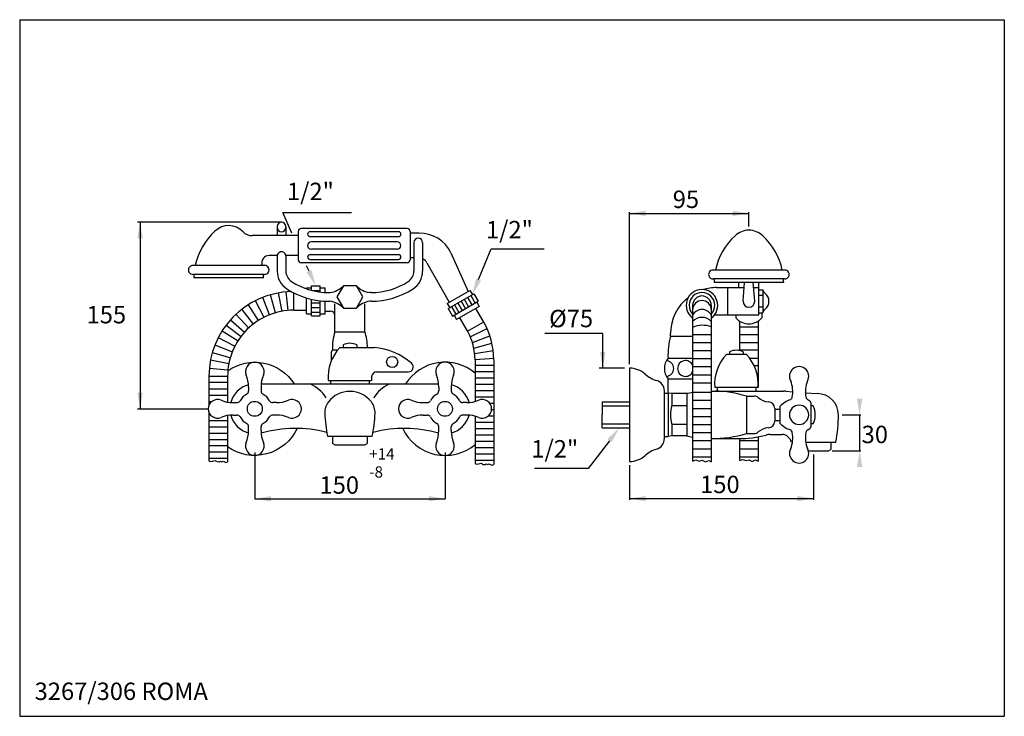
# Model space of a CAD drawing. Extents: x 12 to 1227, y 9 to 569.
# Drawn here: x 831 to 1227, y 21 to 301 of the extents above; entities that cross this region are included whole.
import ezdxf

# ---------------------------------------------------------------- set-up
doc = ezdxf.new("R2010")
doc.units = 0
doc.header["$LTSCALE"] = 10
doc.linetypes.add('CONTINUA', pattern=[0])
for name, color, linetype in [('DISEGNO', 3, 'CONTINUA'), ('MAGENTA', 6, 'CONTINUA'), ('QUOTE', 4, 'CONTINUA'), ('TRATTEGGIO', 6, 'CONTINUA')]:
    doc.layers.add(name, color=color, linetype=linetype)
doc.styles.add('ROMAND', font='romand')
doc.styles.add('ROMANS', font='romans')

msp = doc.modelspace()

# ---------------------------------------------------------------- linework, layer by layer
at = {"layer": 'DISEGNO'}
for p, q in [((947.32, 215.41), (982.82, 215.41)), ((947.32, 213.41), (982.82, 213.41)), ((982.32, 211.31), (947.82, 211.31)), ((947.32, 206.21), (982.82, 206.21)), ((982.32, 208.31), (947.82, 208.31)), ((947.32, 204.21), (982.82, 204.21)), ((1064.78, 147.03), (1064.78, 141.78)), ((1064.78, 147.03), (1075.78, 147.03)), ((1064.78, 145.43), (1075.78, 145.43)), ((1064.78, 136.53), (1064.78, 141.78)), ((1064.78, 138.13), (1075.78, 138.13)), ((1064.78, 136.53), (1075.78, 136.53))]:
    msp.add_line(p, q, dxfattribs=at)
for centre, radius, start, end in [((947.32, 214.41), 1, 90, 270), ((982.82, 214.41), 1, 270, 90), ((947.82, 209.81), 1.5, 90, 270), ((982.32, 209.81), 1.5, 270.0001, 89.9999), ((947.32, 205.21), 1, 90, 270), ((982.82, 205.21), 1, 270, 90)]:
    msp.add_arc(centre, radius, start, end, dxfattribs=at)
at = {"layer": 'MAGENTA'}
for p, q in [((1075.78, 160.53), (1075.78, 123.03)), ((1089.78, 132.26), (1089.78, 151.48))]:
    msp.add_line(p, q, dxfattribs=at)
for centre, radius, start, end in [((1075.78, 151.03), 9.5, 48.5881, 90), ((1090.33, 167.53), 12.5, 228.5881, 253.3393), ((1085.53, 151.48), 4.25, 0, 73.3393), ((1085.28, 132.26), 4.5, 287.2891, 0), ((1090.33, 116.03), 12.5, 107.2891, 131.4119), ((1075.78, 132.53), 9.5, 270, 311.4119)]:
    msp.add_arc(centre, radius, start, end, dxfattribs=at)
at = {"layer": 'QUOTE'}
for p, q in [((830.51, 300.59), (1226.51, 300.59)), ((830.51, 300.59), (830.51, 20.59)), ((1226.51, 300.59), (1226.51, 20.59)), ((939.96, 214.75), (936.35, 223.05)), ((936.35, 223.05), (963.92, 223.05)), ((1075.78, 162.14), (1075.78, 223.18)), ((1075.78, 222.75), (1123.78, 222.75)), ((1123.78, 217.48), (1123.78, 223.25)), ((935.82, 219.18), (877.91, 219.18)), ((878.93, 219.18), (878.93, 144.18)), ((1015.03, 196.1), (1020.13, 208.53)), ((1020.13, 208.53), (1041.51, 208.53)), ((946.9, 199.5), (945.91, 201.68)), ((1065.03, 174.49), (1041.65, 174.49)), ((1065.03, 160.53), (1065.03, 174.49)), ((1073.78, 160.53), (1063.54, 160.53)), ((877.91, 144.18), (906.32, 144.18)), ((1161.28, 141.78), (1168.83, 141.78)), ((1168.33, 141.78), (1168.33, 127.28)), ((1067.72, 131.36), (1059.16, 120.14)), ((1157.28, 127.28), (1168.83, 127.28)), ((925.07, 126.67), (925.07, 108.04)), ((1001.57, 126.67), (1001.57, 108.04)), ((1149.78, 125.78), (1149.78, 107.6)), ((1059.16, 120.14), (1037.55, 120.14)), ((1075.78, 121.52), (1075.78, 107.6)), ((925.07, 108.04), (1001.57, 108.04)), ((1075.78, 108.1), (1149.78, 108.1)), ((830.51, 20.59), (1226.51, 20.59))]:
    msp.add_line(p, q, dxfattribs=at)
for points in [[(1082.28, 221.66), (1082.28, 223.83), (1075.78, 222.75)], [(1117.28, 221.66), (1117.28, 223.83), (1123.78, 222.75)], [(877.84, 212.68), (880.01, 212.68), (878.93, 219.18)], [(945.91, 199.06), (947.89, 199.95), (949.57, 193.57)], [(1016.03, 195.68), (1014.03, 196.51), (1012.57, 190.08)], [(1066.11, 167.03), (1063.94, 167.03), (1065.03, 160.53)], [(880.01, 150.68), (877.84, 150.68), (878.93, 144.18)], [(1169.41, 148.28), (1167.25, 148.28), (1168.33, 141.78)], [(1066.86, 132.01), (1068.59, 130.7), (1071.66, 136.53)], [(1169.41, 120.78), (1167.25, 120.78), (1168.33, 127.28)], [(931.57, 106.95), (931.57, 109.12), (925.07, 108.04)], [(995.07, 106.95), (995.07, 109.12), (1001.57, 108.04)], [(1082.28, 107.02), (1082.28, 109.19), (1075.78, 108.1)], [(1143.28, 107.02), (1143.28, 109.19), (1149.78, 108.1)]]:
    msp.add_solid(points, dxfattribs=at)
at = {"layer": 'TRATTEGGIO'}
for p, q in [((934.07, 217.43), (934.07, 213.81)), ((937.57, 217.43), (937.57, 213.81)), ((942.57, 215.49), (942.57, 204.13)), ((986.37, 216.69), (943.77, 216.69)), ((987.57, 215.49), (987.57, 204.13)), ((991.15, 214.81), (987.57, 214.81)), ((942.57, 213.81), (923.95, 213.81)), ((989.07, 210.97), (989.07, 199.56)), ((992.57, 210.97), (992.57, 199.56)), ((1003.96, 206.91), (1010.85, 191.4)), ((934.09, 205.81), (930.85, 205.81)), ((934.07, 205.56), (934.07, 199.56)), ((942.57, 205.81), (937.55, 205.81)), ((937.57, 205.56), (937.57, 199.56)), ((986.37, 202.93), (943.77, 202.93)), ((989.07, 204.81), (987.57, 204.81)), ((994.27, 202.9), (1003.21, 186.99)), ((928.99, 201.81), (900.15, 201.81)), ((928.99, 198.21), (900.15, 198.21)), ((1138.2, 199.98), (1109.36, 199.98)), ((928.57, 196.81), (900.57, 196.81)), ((1138.2, 196.38), (1109.36, 196.38)), ((1137.78, 194.98), (1109.78, 194.98)), ((1119.7, 192.9), (1119.7, 194.98)), ((1121.43, 187.4), (1122.03, 194.98)), ((1126.13, 187.4), (1125.53, 194.98)), ((1127.85, 181.9), (1127.85, 194.98)), ((936.01, 183.35), (934.61, 190.77)), ((938.44, 183.67), (937.72, 191.19)), ((940.71, 183.82), (940.71, 190.83)), ((945.82, 192.82), (947.82, 192.82)), ((945.82, 192.45), (945.82, 192.82)), ((947.82, 193.57), (951.32, 193.58)), ((947.82, 191.84), (947.82, 193.57)), ((948.31, 191.72), (951.34, 191.72)), ((951.32, 191.16), (951.32, 193.58)), ((951.32, 192.83), (953.32, 192.83)), ((953.32, 190.97), (953.32, 192.83)), ((954.82, 190.93), (955.27, 190.93)), ((971.82, 190.93), (971.36, 190.93)), ((1002.47, 186.56), (1011.57, 191.81)), ((1002.82, 184.46), (1013.22, 190.46)), ((1011.57, 191.81), (1012.57, 190.08)), ((1013.22, 190.46), (1014.97, 187.43)), ((1110.78, 192.9), (1121.86, 192.9)), ((1115.28, 181.9), (1115.28, 192.9)), ((1125.69, 192.9), (1127.85, 192.9)), ((1127.85, 192.05), (1129.44, 192.05)), ((1129.44, 192.05), (1129.44, 182.75)), ((928.78, 180.94), (925.35, 187.6)), ((931.04, 181.94), (928.25, 188.9)), ((933.46, 182.76), (931.35, 189.96)), ((945.82, 182.32), (945.82, 188.77)), ((947.83, 181.57), (947.82, 188.23)), ((947.82, 186.81), (951.32, 186.81)), ((951.33, 181.58), (951.32, 187.63)), ((953.32, 182.33), (953.32, 187.47)), ((954.82, 187.43), (955.27, 187.43)), ((957.32, 175.18), (957.32, 186.39)), ((969.32, 175.18), (969.32, 186.39)), ((971.82, 187.43), (971.36, 187.43)), ((1002.47, 186.56), (1003.47, 184.83)), ((1004.57, 181.43), (1014.97, 187.43)), ((1006.72, 186.71), (1008.47, 183.68)), ((1008.02, 187.46), (1009.77, 184.43)), ((1009.32, 188.21), (1011.07, 185.18)), ((1010.62, 188.96), (1012.37, 185.93)), ((1011.92, 189.71), (1013.67, 186.68)), ((1014.32, 187.05), (1015.32, 185.32)), ((1129.44, 189.72), (1127.85, 189.72)), ((924.57, 178.24), (919.96, 184.16)), ((926.61, 179.69), (922.58, 186.01)), ((940.71, 183.82), (945.82, 183.82)), ((945.82, 182.32), (947.82, 182.32)), ((947.82, 184.94), (951.32, 184.94)), ((947.82, 183.07), (951.32, 183.08)), ((951.32, 182.33), (953.32, 182.33)), ((953.32, 183.4), (955.52, 183.4)), ((1002.82, 184.46), (1004.57, 181.43)), ((1004.12, 185.21), (1005.87, 182.18)), ((1005.42, 185.96), (1007.17, 182.93)), ((1015.32, 185.32), (1006.22, 180.07)), ((1017.21, 179.03), (1014.01, 184.57)), ((1101.16, 185.79), (1101.16, 123.21)), ((1108.66, 185.79), (1108.66, 122.87)), ((1129.44, 185.07), (1127.85, 185.07)), ((1127.85, 182.75), (1129.44, 182.75)), ((1129.03, 182.75), (1129.03, 180.7)), ((920.94, 174.84), (915.33, 179.82)), ((922.66, 176.62), (917.53, 182.09)), ((947.83, 181.57), (951.33, 181.58)), ((1005.22, 181.8), (1006.22, 180.07)), ((1010.72, 175.28), (1007.52, 180.82)), ((1010.65, 175.4), (1017.14, 179.15)), ((1111.28, 181.9), (1127.85, 181.9)), ((1118.53, 181.9), (1118.53, 180.7)), ((1120.03, 179.43), (1120.03, 167.6)), ((1127.53, 179.43), (1127.53, 152.73)), ((918.34, 171.4), (912.01, 175.42)), ((919.57, 173.17), (913.58, 177.68)), ((957.32, 175.18), (969.32, 175.18)), ((1011.75, 173.15), (1018.47, 176.52)), ((1092.28, 173.4), (1092.28, 174.4)), ((1120.03, 177.11), (1127.53, 177.11)), ((917.12, 169.25), (910.44, 172.68)), ((1012.59, 170.88), (1019.61, 173.54)), ((1013.17, 168.63), (1020.42, 170.58)), ((1092.28, 173.4), (1101.16, 173.4)), ((1101.16, 174.1), (1108.66, 174.1)), ((1101.16, 170.86), (1108.66, 170.86)), ((1120.03, 174.1), (1127.53, 174.1)), ((1120.03, 170.86), (1127.53, 170.86)), ((915.18, 164.63), (908.06, 166.74)), ((916.08, 166.97), (909.12, 169.76)), ((956.32, 167.93), (955.82, 166.93)), ((955.82, 166.93), (955.82, 163.41)), ((956.32, 167.93), (958.53, 167.93)), ((959.32, 168.83), (973.02, 168.83)), ((960.57, 169.89), (960.57, 168.83)), ((966.07, 169.89), (966.07, 168.83)), ((1013.51, 166.38), (1020.92, 167.62)), ((1101.16, 167.61), (1108.66, 167.61)), ((1116.03, 167.09), (1116.03, 166.03)), ((1120.03, 167.85), (1127.53, 167.85)), ((1121.53, 167.09), (1121.53, 166.03)), ((914.6, 162.22), (907.31, 163.68)), ((1013.64, 164.03), (1021.14, 164.53)), ((1013.64, 163.92), (1013.64, 147.13)), ((1021.14, 163.74), (1021.14, 121.84)), ((1091.25, 164.53), (1101.16, 164.53)), ((1101.16, 164.37), (1108.66, 164.37)), ((1122.78, 166.03), (1114.78, 166.03)), ((1123.99, 164.61), (1127.53, 164.61)), ((914.24, 159.66), (906.84, 160.4)), ((974.07, 159.03), (986.8, 159.03)), ((1013.64, 161.72), (1021.14, 161.72)), ((1013.64, 159.17), (1021.14, 159.17)), ((1101.16, 161.13), (1108.66, 161.13)), ((1125.83, 161.6), (1127.53, 161.6)), ((914.13, 157.24), (906.63, 157.24)), ((906.63, 157.24), (906.63, 145.69)), ((914.13, 154.7), (906.63, 154.7)), ((914.13, 157.24), (914.13, 146.88)), ((954.57, 155.53), (972.07, 155.53)), ((955.57, 155.53), (955.57, 154.18)), ((971.07, 155.53), (971.07, 154.18)), ((972.07, 157.03), (972.07, 155.53)), ((1013.64, 156.62), (1021.14, 156.62)), ((1091.25, 156.28), (1101.16, 156.28)), ((1091.25, 156.28), (1091.25, 150.29)), ((1101.16, 157.88), (1108.66, 157.88)), ((1101.16, 154.64), (1108.66, 154.64)), ((914.13, 152.15), (906.63, 152.15)), ((922.57, 152.93), (922.57, 151.4)), ((927.57, 152.93), (927.57, 151.4)), ((927.63, 154.18), (999, 154.18)), ((999.07, 152.93), (999.07, 151.4)), ((1004.07, 152.93), (1004.07, 151.4)), ((1013.64, 154.08), (1021.14, 154.08)), ((1013.64, 151.53), (1021.14, 151.53)), ((1089.78, 150.53), (1091.29, 150.53)), ((1091.29, 150.53), (1091.29, 133.03)), ((1092.78, 150.28), (1091.29, 150.53)), ((1101.17, 150.86), (1108.67, 150.86)), ((1108.66, 151.34), (1137.77, 151.34)), ((1127.53, 152.73), (1110.03, 152.73)), ((1111.03, 152.73), (1111.03, 151.34)), ((1126.53, 152.73), (1126.53, 151.38)), ((1138.58, 151.31), (1141.42, 151.08)), ((1146.56, 150.66), (1151.28, 150.28)), ((914.13, 149.6), (906.63, 149.6)), ((907.66, 147.06), (906.63, 147.06)), ((916.32, 146.68), (917.85, 146.68)), ((933.82, 146.68), (932.28, 146.68)), ((992.82, 146.68), (994.35, 146.68)), ((1010.32, 146.68), (1008.78, 146.68)), ((1013.64, 148.99), (1021.14, 148.99)), ((1098.78, 150.28), (1092.78, 150.28)), ((1092.78, 150.28), (1092.78, 145.53)), ((1098.78, 150.28), (1098.78, 133.28)), ((1101.17, 147.62), (1108.67, 147.62)), ((1122.78, 149.28), (1122.78, 134.28)), ((1122.78, 149.28), (1125.9, 149.28)), ((1148.64, 146.63), (1148.64, 136.94)), ((906.63, 142.68), (906.63, 123.26)), ((1019.56, 146.44), (1021.14, 146.44)), ((1020.31, 143.89), (1021.14, 143.89)), ((1092.78, 145.53), (1098.78, 145.53)), ((1101.17, 144.37), (1108.67, 144.37)), ((1134.16, 144.37), (1134.16, 139.2)), ((1134.16, 144.11), (1136.22, 144.11)), ((1136.22, 144.93), (1136.22, 138.64)), ((1149.61, 145.4), (1148.64, 145.4)), ((914.13, 139.42), (906.63, 139.42)), ((914.13, 141.49), (914.13, 122.92)), ((916.32, 141.68), (917.85, 141.68)), ((933.82, 141.68), (932.28, 141.68)), ((992.82, 141.68), (994.35, 141.68)), ((1010.32, 141.68), (1008.78, 141.68)), ((1013.64, 141.23), (1013.64, 122.18)), ((1013.64, 138.8), (1021.14, 138.8)), ((1019.02, 141.35), (1021.14, 141.35)), ((1101.17, 141.13), (1108.67, 141.13)), ((1134.16, 139.45), (1136.22, 139.45)), ((914.13, 136.87), (906.63, 136.87)), ((922.57, 135.43), (922.57, 136.97)), ((927.57, 135.43), (927.57, 136.97)), ((999.07, 135.43), (999.07, 136.97)), ((1004.07, 135.43), (1004.07, 136.97)), ((1013.64, 136.26), (1021.14, 136.26)), ((1092.78, 138.03), (1098.78, 138.03)), ((1092.78, 138.03), (1092.78, 133.28)), ((1101.17, 137.89), (1108.67, 137.89)), ((1101.17, 134.64), (1108.67, 134.64)), ((1149.61, 138.16), (1148.64, 138.16)), ((914.13, 134.33), (906.63, 134.33)), ((914.13, 131.78), (906.63, 131.78)), ((954.32, 133.18), (972.32, 133.18)), ((956.32, 133.18), (956.32, 130.18)), ((970.32, 133.18), (970.32, 130.18)), ((1013.64, 133.71), (1021.14, 133.71)), ((1013.64, 131.16), (1021.14, 131.16)), ((1089.78, 133.03), (1091.29, 133.03)), ((1092.78, 133.28), (1091.29, 133.03)), ((1098.78, 133.28), (1092.78, 133.28)), ((1101.17, 131.4), (1108.67, 131.4)), ((1110.16, 132.22), (1119.6, 132.22)), ((1120.03, 132.25), (1120.03, 123.42)), ((1120.03, 131.4), (1127.53, 131.4)), ((1122.78, 134.28), (1125.9, 134.28)), ((1127.53, 132.93), (1127.53, 123.08)), ((1132.26, 133.89), (1137.17, 133.89)), ((1140.78, 130.88), (1140.78, 130.78)), ((1146.68, 130.78), (1158.78, 130.78)), ((1156.78, 130.78), (1156.78, 127.78)), ((914.13, 129.28), (906.63, 129.28)), ((914.13, 126.73), (906.63, 126.73)), ((957.32, 129.68), (956.32, 130.18)), ((957.32, 129.68), (969.32, 129.68)), ((969.32, 129.68), (970.32, 130.18)), ((1013.64, 128.62), (1021.14, 128.62)), ((1101.17, 128.16), (1108.67, 128.16)), ((1120.03, 128.16), (1127.53, 128.16)), ((1147.73, 127.28), (1155.78, 127.28)), ((1155.78, 127.28), (1156.78, 127.78)), ((914.13, 124.19), (906.63, 124.19)), ((1013.64, 126.07), (1021.14, 126.07)), ((1013.64, 123.53), (1021.14, 123.53)), ((1101.17, 124.91), (1108.67, 124.91)), ((1120.03, 124.91), (1127.53, 124.91))]:
    msp.add_line(p, q, dxfattribs=at)
msp.add_lwpolyline([(960.72, 193.68), (958.12, 189.18), (960.72, 184.68), (965.92, 184.68), (968.51, 189.18), (965.92, 193.68)], close=True, dxfattribs=at)
for points in [[(1129.44, 182.75, -0.159581), (1130.43, 184.33, 0.221671), (1131.85, 187.4, 0.221671), (1130.43, 190.46, -0.159581), (1129.44, 192.05)], [(914.23, 159.48, -0.430072), (940.93, 154.18, -0.344328)], [(1013.64, 158.53, 0.454989), (985.71, 154.18, 0.344328)], [(942.08, 136.3, -0.470673), (914.13, 128.95, -0.344328)], [(984.55, 136.3, 0.494451), (1013.64, 129.84, 0.344328)]]:
    msp.add_lwpolyline(points, format="xyb", dxfattribs=at)
for points in [[(906.63, 123.26), (907.16, 123.04), (908.07, 123.17), (909.05, 123.38), (909.87, 122.95), (910.69, 122.9), (911.11, 123.11), (911.79, 122.9), (912.37, 123.13), (913.37, 122.61), (914.13, 122.92)], [(1101.16, 123.21), (1102.4, 123.64), (1103.84, 123.17), (1105.04, 123.53), (1106.28, 122.81), (1107.63, 123.45), (1108.66, 122.87)], [(1120.03, 123.42), (1121.26, 123.86), (1122.71, 123.38), (1123.9, 123.74), (1125.14, 123.02), (1126.49, 123.66), (1127.53, 123.08)], [(1013.64, 122.18), (1014.17, 121.97), (1015.08, 122.09), (1016.06, 122.3), (1016.88, 121.87), (1017.7, 121.82), (1018.12, 122.04), (1018.79, 121.82), (1019.38, 122.05), (1020.38, 121.53), (1021.14, 121.84)]]:
    msp.add_lwpolyline(points, dxfattribs=at)
for centre, radius in [((980.32, 163.03), 2.25), ((925.07, 144.18), 3), ((1001.57, 144.18), 3)]:
    msp.add_circle(centre, radius, dxfattribs=at)
for centre, radius, start, end in [((914.56, 209.79), 8.02, 43.8808, 133.7819), ((935.82, 217.43), 1.75, 0, 180), ((926.61, 196.39), 26.05, 132.5202, 167.9719), ((923.95, 218.81), 5, 223.8131, 270), ((935.82, 217.11), 1.75, 180, 0), ((943.77, 215.49), 1.2, 90, 180), ((986.37, 215.49), 1.2, 0, 90), ((991.36, 200.81), 14, 25.7906, 90.8429), ((1123.77, 207.95), 8.02, 89.9315, 133.7819), ((1123.79, 207.95), 8.02, 46.2181, 90.0685), ((990.82, 210.97), 1.75, 0, 180), ((1135.82, 194.55), 26.05, 132.5202, 167.9719), ((1111.73, 194.55), 26.05, 12.0281, 47.4798), ((935.82, 205.56), 1.75, 0, 180.0001), ((930.85, 202.81), 3, 90, 192.7851), ((902.52, 196.39), 26.05, 12.0281, 12.7851), ((943.77, 204.13), 1.2, 180, 270), ((986.37, 204.13), 1.2, 270, 0), ((991.15, 201.31), 3.5, 26.9826, 66.117), ((900.15, 200.01), 1.8, 89.9999, 270.0001), ((926.61, 196.39), 26.05, 175.9758, 179.0586), ((902.52, 196.39), 26.05, 0.9414, 4.0242), ((928.99, 200.01), 1.8, 269.9999, 90.0001), ((942.57, 199.56), 8.5, 180, 237.0133), ((942.57, 199.56), 5, 180, 237.0133), ((984.07, 199.56), 5, 302.9867, 0), ((984.07, 199.56), 8.5, 302.9867, 0), ((1109.36, 198.18), 1.8, 89.9999, 270.0001), ((1138.2, 198.18), 1.8, 269.9999, 90.0001), ((954.82, 218.43), 27.5, 237.0133, 270), ((971.82, 218.43), 27.5, 270, 302.9867), ((1135.82, 194.55), 26.05, 175.9758, 179.0586), ((1111.73, 194.55), 26.05, 0.9414, 4.0242), ((940.71, 157.24), 34.08, 91.5279, 180), ((954.82, 218.43), 31, 237.0133, 270), ((954.22, 199.79), 8.92, 276.8126, 316.7814), ((972.42, 199.79), 8.92, 223.2186, 263.1874), ((971.82, 218.43), 31, 270, 302.9867), ((1104.91, 185.79), 6.35, 306.1852, 233.8148), ((1104.91, 185.79), 5.15, 316.732, 223.268), ((1110.78, 174.4), 18.5, 90, 106.6811), ((954.22, 178.57), 8.92, 43.2186, 83.1874), ((972.42, 178.57), 8.92, 96.8126, 136.7814), ((1110.78, 174.4), 18.5, 127.7832, 180), ((1104.91, 185.79), 3.75, 0, 180), ((1104.91, 183.96), 3.75, 2.18, 177.82), ((1123.78, 187.4), 2.35, 180, 0), ((940.71, 157.24), 26.58, 90, 180.0008), ((955.52, 181.6), 1.8, 0, 90), ((1104.91, 179.85), 4.25, 28.1023, 151.8977), ((990.14, 163.92), 31, 0, 29.1636), ((1104.91, 175.95), 5, 41.3902, 138.6098), ((1111.28, 174.9), 7, 90, 102.1312), ((1123.78, 185.36), 7.02, 221.6094, 318.3906), ((976.27, 168.81), 20, 161.4181, 182.5127), ((950.36, 168.81), 20, 0.054, 18.5819), ((990.14, 163.92), 23.5, 0, 28.8967), ((1105.14, 167.99), 9.78, 68.8526, 113.9708), ((963.32, 164.31), 6.22, 63.7461, 116.2539), ((1120.86, 165.6), 29.62, 164.7517, 182.0769), ((972.02, 156.79), 17.5, 136.5485, 184.1438), ((970.67, 141.94), 26.99, 49.6671, 85.0063), ((1118.78, 161.51), 6.22, 90, 116.2539), ((1118.78, 161.51), 6.22, 63.7461, 90), ((925.07, 159.18), 3.75, 90, 202.6199), ((925.07, 159.18), 3.75, 337.3801, 90), ((986.8, 161.03), 2, 270, 48.0256), ((1001.57, 159.18), 3.75, 90, 202.6199), ((1001.57, 159.18), 3.75, 337.3801, 90), ((1096.28, 160.41), 6.5, 140.6085, 219.3915), ((1090.36, 160.41), 3.18, 274.4562, 85.5438), ((1098.28, 160.41), 3.18, 24.8561, 335.1439), ((1127.48, 153.99), 17.5, 136.5485, 184.1438), ((1110.07, 153.99), 17.5, 355.8562, 43.4515), ((974.07, 157.03), 2, 90, 180), ((1143.98, 157.3), 3.88, 330.4565, 209.5435), ((910.07, 152.93), 12.5, 0, 22.6199), ((940.07, 152.93), 12.5, 157.3801, 180), ((986.57, 152.93), 12.5, 0, 22.6199), ((1016.57, 152.93), 12.5, 157.3801, 180), ((1129.22, 151.02), 12.2, 349.9918, 20.9674), ((1158.75, 151.02), 12.2, 159.0326, 190.0082), ((925.07, 144.18), 10, 104.6798, 165.3202), ((921.07, 151.4), 1.5, 299.0025, 0), ((929.07, 151.4), 1.5, 180, 240.9975), ((941.71, 141.26), 14.1, 31.1199, 66.4327), ((963.3, 140.18), 11, 89.9303, 141.5678), ((963.33, 140.18), 11, 38.4322, 90.0697), ((984.93, 141.26), 14.1, 113.5673, 148.8801), ((997.57, 151.4), 1.5, 299.0025, 0), ((1005.57, 151.4), 1.5, 180, 240.9975), ((1001.57, 144.18), 10, 14.6798, 75.3202), ((1108.84, 103.35), 48, 99.2058, 102.1044), ((1108.84, 103.35), 48, 73.1237, 88.4231), ((1137.77, 141.34), 10, 85.3712, 90), ((910.07, 144.18), 3.75, 67.3801, 180), ((916.32, 159.18), 12.5, 247.3801, 270), ((917.85, 148.18), 1.5, 270, 330.9975), ((925.07, 144.18), 6.75, 119.0025, 150.9975), ((925.07, 144.18), 6.75, 29.0025, 60.9974), ((932.28, 148.18), 1.5, 209.0025, 270), ((933.82, 159.18), 12.5, 270, 292.6199), ((940.07, 144.18), 3.75, 0, 112.6199), ((960.67, 142.49), 7.5, 142.8804, 181.1556), ((965.97, 142.49), 7.5, 358.8444, 37.1196), ((986.57, 144.18), 3.75, 67.3801, 180), ((992.82, 159.18), 12.5, 247.3801, 270), ((994.35, 148.18), 1.5, 270, 330.9975), ((1001.57, 144.18), 6.75, 119.0026, 150.9975), ((1001.57, 144.18), 6.75, 29.0025, 60.9975), ((1008.78, 148.18), 1.5, 209.0025, 270), ((1010.32, 159.18), 12.5, 270, 292.6199), ((1016.57, 144.18), 3.75, 0, 112.6199), ((1125.9, 146.7), 2.59, 50.3055, 90), ((1132.51, 154.66), 7.76, 230.3055, 263.0324), ((1131.57, 144.37), 2.59, 359.9999, 90), ((1144.1, 137.35), 11.08, 109.0943, 134.1841), ((1139.7, 149.16), 1.55, 300.1156, 350.2779), ((1148.27, 149.16), 1.55, 189.7221, 239.8844), ((1143.98, 141.78), 6.98, 51.3178, 59.8844), ((1147.86, 146.63), 0.776, 0, 51.3178), ((1151.28, 141.78), 8.5, 0, 90), ((910.07, 144.18), 3.75, 180, 292.6199), ((940.07, 144.18), 3.75, 247.3801, 360), ((986.57, 144.18), 3.75, 180, 292.6199), ((1016.57, 144.18), 3.75, 247.3801, 360), ((1106.59, 141.78), 14.31, 164.8107, 195.1893), ((1136.74, 144.93), 0.517, 134.1841, 180), ((1143.98, 141.78), 3.88, 0, 180), ((1142.19, 141.78), 8.26, 333.9887, 26.0113), ((916.32, 129.18), 12.5, 90, 112.6199), ((925.07, 144.18), 10, 194.6798, 255.3202), ((917.85, 140.18), 1.5, 29.0025, 90), ((925.07, 144.18), 6.75, 209.0025, 240.9975), ((925.07, 144.18), 6.75, 299.0025, 330.9975), ((932.28, 140.18), 1.5, 90, 150.9975), ((933.82, 129.18), 12.5, 67.3801, 90), ((1013.47, 145.26), 60.37, 182.7733, 191.5422), ((913.16, 145.26), 60.37, 348.4578, 357.2267), ((992.82, 129.18), 12.5, 90, 112.6199), ((994.35, 140.18), 1.5, 29.0025, 90), ((1001.57, 144.18), 6.75, 209.0025, 240.9975), ((1001.57, 144.18), 10, 284.6798, 345.3202), ((1001.57, 144.18), 6.75, 299.0025, 330.9975), ((1008.78, 140.18), 1.5, 90, 150.9975), ((1010.32, 129.18), 12.5, 67.3801, 90), ((1131.57, 139.2), 2.59, 270, 0), ((1136.74, 138.64), 0.517, 180, 225.8159), ((1143.98, 141.78), 3.88, 180, 0), ((1099.78, 141.69), 60, 349.5243, 0.0868), ((910.07, 135.43), 12.5, 337.3801, 0), ((921.07, 136.97), 1.5, 0, 60.9975), ((929.07, 136.97), 1.5, 119.0025, 180), ((940.07, 135.43), 12.5, 180, 202.6199), ((941.48, 86.31), 50, 75.47, 106.1018), ((985.15, 86.31), 50, 73.8982, 104.53), ((986.57, 135.43), 12.5, 337.3801, 0), ((997.57, 136.97), 1.5, 0, 60.9975), ((1005.57, 136.97), 1.5, 119.0025, 180), ((1016.57, 135.43), 12.5, 180, 202.6199), ((1125.9, 136.87), 2.59, 270, 309.6945), ((1132.51, 128.91), 7.76, 96.9676, 129.6945), ((1144.1, 146.21), 11.08, 225.8159, 250.9057), ((1139.7, 134.4), 1.55, 9.7221, 59.8844), ((1129.22, 132.54), 12.2, 339.0326, 10.0082), ((1158.75, 132.54), 12.2, 169.9918, 200.9674), ((1148.27, 134.4), 1.55, 120.1156, 170.2779), ((1143.98, 141.78), 6.98, 300.1156, 308.6822), ((1147.86, 136.94), 0.776, 308.6822, 0), ((1108.84, 180.21), 48, 257.8956, 260.7942), ((1108.84, 180.21), 48, 269.7862, 286.8763), ((1119.84, 174.43), 42.21, 269.6694, 285.0072), ((1132.26, 128.89), 5, 90, 107.2778), ((1137.17, 131.89), 2, 75.2355, 90), ((1136.88, 129.88), 4.02, 14.4585, 78.4975), ((925.07, 129.18), 3.75, 157.3801, 270), ((925.07, 129.18), 3.75, 270, 22.6199), ((1001.57, 129.18), 3.75, 157.3801, 270), ((1001.57, 129.18), 3.75, 270, 22.6199), ((1143.98, 126.26), 3.88, 150.4565, 29.5435)]:
    msp.add_arc(centre, radius, start, end, dxfattribs=at)

# ---------------------------------------------------------------- texts
at = {"layer": 'DISEGNO'}
for s, height, style, p in [('1/2"', 7, 'ROMAND', (938.01, 228.07)), ('95', 7, 'ROMAND', (1093.16, 224.91)), ('1/2"', 7, 'ROMAND', (1018.05, 212.71)), ('155', 7, 'ROMAND', (857.41, 178.53)), ('%%C75', 7, 'ROMAND', (1043.44, 176.98)), ('30', 7, 'ROMAND', (1169.12, 130.39)), ('1/2"', 7, 'ROMAND', (1036.27, 124.6)), ('+14', 4.5, 'ROMANS', (971.08, 123.8)), ('-8', 4.5, 'ROMANS', (971.08, 116.56)), ('150', 7, 'ROMAND', (951.09, 110.05)), ('150', 7, 'ROMAND', (1104.17, 110.3)), ('3267/306 ROMA', 7, 'ROMAND', (836.51, 27.15))]:
    msp.add_text(s, height=height, dxfattribs=dict(at, style=style)).set_placement(p)

doc.saveas('drawing.dxf')
